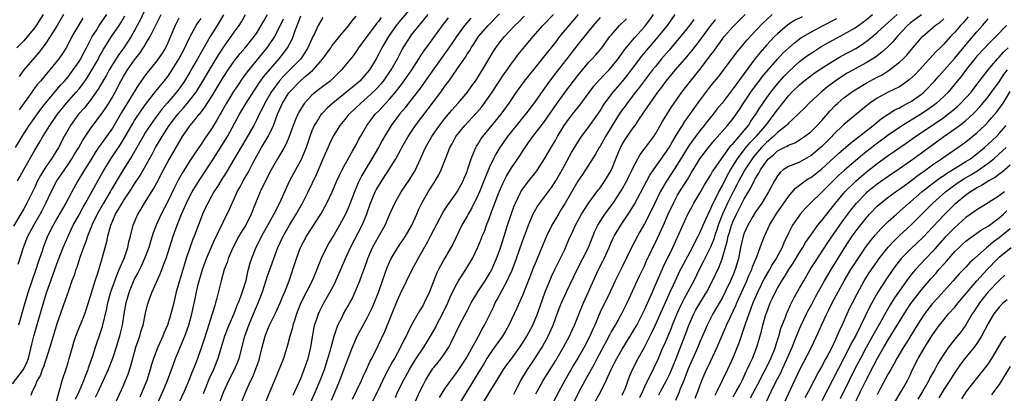
# Model space of a CAD drawing. Units: inches. Extents: x 2634000 to 2635396, y 1446000 to 1449000.
# Drawn here: x 2634342 to 2634520, y 1447079 to 1447146 of the extents above; entities that cross this region are included whole.
import ezdxf

# ---------------------------------------------------------------- set-up
doc = ezdxf.new("R2010")
doc.units = ezdxf.units.IN
doc.header["$MEASUREMENT"] = 0
doc.layers.add('LD26341446_2ft', color=232, linetype='Continuous')

msp = doc.modelspace()

# ---------------------------------------------------------------- linework, layer by layer
at = {"layer": 'LD26341446_2ft'}
for points, elevation in [([(2634413.57, 1447149), (2634411, 1447145.97), (2634410.23, 1447145), (2634408.8, 1447143), (2634407.61, 1447141), (2634407, 1447139.78), (2634406.58, 1447139), (2634405.39, 1447137), (2634405, 1447136.51), (2634403.63, 1447135), (2634403, 1447134.45), (2634401, 1447132.79), (2634398.76, 1447131), (2634397.83, 1447130.17), (2634396.83, 1447129.17), (2634396.7, 1447129), (2634396.21, 1447128.21), (2634395.43, 1447127), (2634395, 1447126), (2634394.62, 1447125), (2634393.95, 1447123), (2634393.13, 1447121), (2634393, 1447120.72), (2634391.68, 1447118.32), (2634390.99, 1447117), (2634390.34, 1447115.66), (2634389.15, 1447113), (2634388.14, 1447111), (2634385.91, 1447107), (2634385.61, 1447106.39), (2634384.89, 1447105), (2634384.08, 1447103), (2634383.82, 1447102.18), (2634383.53, 1447101), (2634383.41, 1447100.59), (2634383.06, 1447099), (2634382.42, 1447097), (2634382.12, 1447096.12), (2634381.7, 1447095), (2634381.49, 1447094.51), (2634380.93, 1447093), (2634380.04, 1447091), (2634379.22, 1447089), (2634378.05, 1447085), (2634377.23, 1447083), (2634376.53, 1447081.47), (2634375.37, 1447078.63)], 10600), ([(2634365, 1447148.09), (2634364, 1447146), (2634363.49, 1447145), (2634363, 1447144.09), (2634362.38, 1447143), (2634361.84, 1447142.16), (2634361.06, 1447141), (2634360.19, 1447139.81), (2634359, 1447137.98), (2634358.42, 1447137), (2634357.92, 1447136.08), (2634357.29, 1447135), (2634356.47, 1447133.53), (2634355, 1447131.47), (2634353.9, 1447130.1), (2634352.89, 1447129), (2634351.45, 1447127), (2634350.32, 1447125), (2634349.27, 1447123), (2634348.01, 1447121), (2634347, 1447119.55), (2634346.02, 1447117.98), (2634345.52, 1447117), (2634345, 1447115.86), (2634344.58, 1447115), (2634343.59, 1447113), (2634343, 1447111.94), (2634342.64, 1447111.36), (2634341.19, 1447108.81)], 10576), ([(2634341.55, 1447123), (2634342.7, 1447125), (2634343, 1447125.48), (2634344.01, 1447127), (2634346.08, 1447129.92), (2634347, 1447131.08), (2634348.78, 1447133.22), (2634349, 1447133.45), (2634349.71, 1447134.29), (2634350.36, 1447135), (2634351, 1447135.77), (2634351.94, 1447137), (2634353, 1447138.51), (2634353.31, 1447139), (2634353.88, 1447140.12), (2634354.36, 1447141), (2634355.38, 1447143), (2634356.07, 1447144.07), (2634356.65, 1447145), (2634357.98, 1447147)], 10572), ([(2634346.51, 1447147), (2634345.24, 1447145), (2634345, 1447144.67), (2634343, 1447142.25), (2634341.75, 1447141)], 10566), ([(2634342.01, 1447101.99), (2634342.98, 1447105), (2634343.77, 1447107), (2634344.83, 1447109), (2634345.99, 1447111), (2634346.34, 1447111.66), (2634347.01, 1447113), (2634347.95, 1447115), (2634348.99, 1447117), (2634349.82, 1447118.18), (2634350.35, 1447119), (2634351, 1447119.92), (2634351.72, 1447121), (2634352.19, 1447121.81), (2634352.93, 1447123), (2634353.67, 1447124.33), (2634355, 1447126.31), (2634355.5, 1447127), (2634357, 1447128.95), (2634357.82, 1447130.18), (2634358.34, 1447131), (2634359, 1447132.11), (2634359.5, 1447133), (2634360.55, 1447135), (2634361, 1447135.79), (2634361.73, 1447137), (2634363, 1447138.83), (2634363.96, 1447140.04), (2634364.77, 1447141.23), (2634365, 1447141.64), (2634365.83, 1447143), (2634367.82, 1447147)], 10578), ([(2634350.17, 1447147), (2634349.02, 1447145), (2634347.79, 1447143), (2634347, 1447141.82), (2634345.81, 1447140.19), (2634343.05, 1447137), (2634342.16, 1447135.84)], 10568), ([(2634379.07, 1447146.93), (2634377.9, 1447145), (2634376.63, 1447143), (2634375.31, 1447140.69), (2634374.38, 1447139), (2634373.54, 1447137.54), (2634373, 1447136.62), (2634372.01, 1447135), (2634371.61, 1447134.39), (2634371, 1447133.54), (2634370.59, 1447133), (2634368.9, 1447131), (2634368.01, 1447129.99), (2634367.26, 1447129), (2634366.3, 1447127.7), (2634365.81, 1447127), (2634365, 1447125.75), (2634364.54, 1447125), (2634362.52, 1447121.48), (2634362.21, 1447121), (2634360.98, 1447119), (2634358.74, 1447115.26), (2634358.6, 1447115), (2634357.4, 1447113), (2634356.26, 1447111), (2634355.3, 1447109), (2634355.23, 1447108.77), (2634355, 1447108.23), (2634354.65, 1447107.35), (2634354.5, 1447107), (2634354.14, 1447105.86), (2634353.79, 1447105), (2634353.16, 1447103.16), (2634352.59, 1447101.41), (2634352.43, 1447101), (2634352.09, 1447099.91), (2634351.72, 1447099), (2634351, 1447097.02), (2634350.51, 1447095.49), (2634349, 1447091.21), (2634348.31, 1447089), (2634347.73, 1447087), (2634347.07, 1447084.93), (2634347, 1447084.77), (2634346.56, 1447083.44), (2634346.36, 1447083), (2634346.03, 1447081.97), (2634345.46, 1447081), (2634345, 1447079.91), (2634344.54, 1447079), (2634344.29, 1447078.29)], 10584), ([(2634348.79, 1447076.79), (2634349.41, 1447079), (2634349.61, 1447079.61), (2634349.94, 1447081), (2634350.71, 1447083.29), (2634351, 1447084.23), (2634351.23, 1447085), (2634351.79, 1447087), (2634352.07, 1447087.93), (2634352.41, 1447089), (2634354.01, 1447093), (2634354.26, 1447093.74), (2634355, 1447096.03), (2634355.27, 1447097), (2634355.41, 1447097.41), (2634355.9, 1447099), (2634356.36, 1447100.36), (2634357.23, 1447103.23), (2634357.7, 1447105), (2634357.99, 1447106.01), (2634358.18, 1447107), (2634358.58, 1447108.58), (2634358.72, 1447109), (2634359.59, 1447111), (2634360.13, 1447111.87), (2634360.75, 1447113), (2634361, 1447113.4), (2634362.45, 1447115.55), (2634363, 1447116.44), (2634364.01, 1447117.99), (2634366.16, 1447121.84), (2634366.78, 1447123), (2634367.62, 1447124.38), (2634367.97, 1447125), (2634369.26, 1447127), (2634370.8, 1447129), (2634371.85, 1447130.15), (2634372.58, 1447131), (2634373, 1447131.52), (2634374.1, 1447133), (2634375.35, 1447135), (2634377, 1447137.78), (2634377.75, 1447139), (2634378.21, 1447139.79), (2634379, 1447141), (2634379.82, 1447142.18), (2634380.46, 1447143), (2634381, 1447143.79), (2634381.86, 1447145), (2634382.3, 1447145.7), (2634383.02, 1447147)], 10586), ([(2634352.35, 1447077.65), (2634353.04, 1447079.04), (2634353.86, 1447081), (2634354.15, 1447081.85), (2634354.62, 1447083), (2634354.7, 1447083.3), (2634355.48, 1447085.48), (2634355.97, 1447087), (2634357, 1447090.03), (2634357.23, 1447090.77), (2634358, 1447094), (2634358.19, 1447095), (2634358.74, 1447097), (2634359.87, 1447100.13), (2634360.26, 1447101), (2634360.45, 1447101.55), (2634361, 1447102.75), (2634361.18, 1447103.18), (2634361.8, 1447105), (2634362, 1447106), (2634362.26, 1447107), (2634362.73, 1447109), (2634363.59, 1447111), (2634364.14, 1447111.86), (2634364.82, 1447113), (2634366.43, 1447115.57), (2634367, 1447116.62), (2634368.24, 1447119), (2634369, 1447120.41), (2634371, 1447123.88), (2634371.68, 1447125), (2634373.03, 1447127), (2634373.96, 1447128.04), (2634374.68, 1447129), (2634374.84, 1447129.16), (2634375.71, 1447130.29), (2634377, 1447132.3), (2634379, 1447135.61), (2634379.9, 1447137), (2634381, 1447138.6), (2634382.06, 1447139.94), (2634382.99, 1447141), (2634384.61, 1447143), (2634385, 1447143.58), (2634385.86, 1447145), (2634386.25, 1447145.75), (2634387, 1447147)], 10588), ([(2634377.99, 1447076.01), (2634379.14, 1447079), (2634380.03, 1447081), (2634381.06, 1447083), (2634381.64, 1447084.36), (2634381.89, 1447085), (2634382.88, 1447089), (2634383.61, 1447091), (2634384.46, 1447093), (2634385, 1447094.3), (2634385.32, 1447095), (2634385.8, 1447096.2), (2634386.09, 1447097), (2634387, 1447099.88), (2634387.39, 1447101), (2634387.83, 1447102.17), (2634388.11, 1447103), (2634388.88, 1447105), (2634389.81, 1447107), (2634390.96, 1447109), (2634392.18, 1447111), (2634393.3, 1447113), (2634394.31, 1447115), (2634395.84, 1447118.16), (2634397, 1447120.87), (2634397.95, 1447123), (2634398.26, 1447123.74), (2634398.87, 1447125), (2634399, 1447125.23), (2634400.11, 1447127), (2634401, 1447128.06), (2634401.75, 1447129), (2634403.81, 1447131), (2634405, 1447132.02), (2634406.53, 1447133.47), (2634407.49, 1447134.51), (2634407.9, 1447135), (2634409.32, 1447137), (2634410.44, 1447139), (2634411.32, 1447140.68), (2634412.77, 1447143), (2634413, 1447143.31), (2634414.33, 1447145), (2634414.64, 1447145.36), (2634415.98, 1447147)], 10602), ([(2634391.61, 1447078.39), (2634391.92, 1447079), (2634392.71, 1447080.71), (2634393, 1447081.38), (2634393.63, 1447083), (2634394.31, 1447085), (2634394.8, 1447087), (2634395.1, 1447088.9), (2634395.41, 1447090.59), (2634395.5, 1447091), (2634395.77, 1447091.77), (2634396.17, 1447093), (2634396.43, 1447093.57), (2634397.11, 1447094.89), (2634398.33, 1447097), (2634399, 1447098.31), (2634399.34, 1447099), (2634401.05, 1447103), (2634401.95, 1447105), (2634404.08, 1447109), (2634404.93, 1447111.07), (2634405.59, 1447113), (2634406.44, 1447115), (2634406.62, 1447115.38), (2634407, 1447116.07), (2634407.36, 1447116.64), (2634408.89, 1447119), (2634410.15, 1447121), (2634411, 1447122.54), (2634411.24, 1447123), (2634412.37, 1447125), (2634413.72, 1447127), (2634418.24, 1447133), (2634419, 1447134.07), (2634419.69, 1447135), (2634420.26, 1447135.74), (2634421.27, 1447137.27), (2634422.69, 1447139.31), (2634423, 1447139.82), (2634423.48, 1447140.52), (2634423.76, 1447141), (2634424.26, 1447141.74), (2634425.08, 1447143), (2634426.78, 1447145), (2634428.88, 1447147.12)], 10608), ([(2634398.55, 1447077.45), (2634400.02, 1447081), (2634401, 1447083.62), (2634402.34, 1447087), (2634403, 1447088.58), (2634403.2, 1447089), (2634403.82, 1447090.18), (2634405, 1447092.29), (2634405.35, 1447093), (2634405.87, 1447094.13), (2634406.46, 1447095.54), (2634407.06, 1447097.06), (2634407.77, 1447099), (2634408.6, 1447101.4), (2634409, 1447102.35), (2634409.31, 1447103), (2634410.53, 1447105), (2634411.88, 1447107), (2634413, 1447108.87), (2634413.95, 1447111), (2634414.25, 1447111.75), (2634414.84, 1447113), (2634415.99, 1447115), (2634417, 1447116.6), (2634417.27, 1447117), (2634417.92, 1447118.08), (2634418.35, 1447119), (2634419.1, 1447121), (2634419.67, 1447122.33), (2634419.9, 1447123), (2634420.31, 1447123.69), (2634421, 1447124.98), (2634422.6, 1447127), (2634424.72, 1447129.28), (2634425.64, 1447130.36), (2634427, 1447132.22), (2634427.54, 1447133), (2634429.7, 1447136.3), (2634430.21, 1447137), (2634431, 1447138.13), (2634431.67, 1447139), (2634432.23, 1447139.77), (2634433.12, 1447140.88), (2634434.92, 1447143), (2634436.7, 1447145), (2634438.59, 1447147)], 10612), ([(2634402.34, 1447077.66), (2634403.94, 1447081), (2634404.26, 1447081.74), (2634404.87, 1447083), (2634405.52, 1447084.48), (2634405.79, 1447085), (2634407, 1447087.41), (2634408.15, 1447089.85), (2634410.48, 1447095.52), (2634411, 1447096.67), (2634413.12, 1447101), (2634413.78, 1447102.22), (2634414.16, 1447103), (2634415.93, 1447106.07), (2634416.42, 1447107), (2634417, 1447108.17), (2634418.67, 1447111.33), (2634419, 1447111.81), (2634419.46, 1447112.54), (2634421, 1447114.66), (2634421.22, 1447115), (2634422.29, 1447117), (2634422.49, 1447117.51), (2634423, 1447118.71), (2634423.17, 1447119.17), (2634423.73, 1447121), (2634424.31, 1447122.31), (2634424.57, 1447123), (2634424.73, 1447123.27), (2634425, 1447123.68), (2634425.49, 1447124.51), (2634425.86, 1447125), (2634427, 1447126.35), (2634429.15, 1447129), (2634430.57, 1447131), (2634431.9, 1447133), (2634433.34, 1447135), (2634439, 1447142.02), (2634439.76, 1447143), (2634441.42, 1447145), (2634443.12, 1447147)], 10614), ([(2634412.65, 1447075), (2634414.49, 1447079), (2634415, 1447080.03), (2634415.52, 1447081), (2634416.07, 1447081.93), (2634416.85, 1447083.15), (2634417, 1447083.35), (2634418.31, 1447085), (2634419, 1447085.96), (2634419.69, 1447087), (2634420.16, 1447087.84), (2634421.65, 1447091), (2634423, 1447093.58), (2634423.77, 1447095), (2634424.97, 1447097), (2634426.28, 1447099), (2634427, 1447100.16), (2634427.45, 1447101), (2634428.33, 1447103), (2634429, 1447104.74), (2634429.72, 1447107), (2634430.32, 1447109), (2634431, 1447111.14), (2634431.51, 1447112.49), (2634431.73, 1447113), (2634432.7, 1447115), (2634433, 1447115.5), (2634434.12, 1447117), (2634435.41, 1447118.59), (2634435.71, 1447119), (2634437, 1447120.95), (2634438.16, 1447123), (2634439, 1447124.4), (2634439.34, 1447125), (2634440.55, 1447127), (2634441, 1447127.66), (2634442.05, 1447129), (2634443.37, 1447130.63), (2634445.9, 1447134.1), (2634446.84, 1447135.16), (2634447.81, 1447136.19), (2634448.62, 1447137), (2634449, 1447137.41), (2634450.25, 1447139), (2634450.56, 1447139.44), (2634451, 1447140.04), (2634451.39, 1447140.61), (2634451.69, 1447141), (2634453.2, 1447142.8), (2634455, 1447144.76), (2634455.2, 1447145), (2634455.97, 1447146.03), (2634456.62, 1447147)], 10620), ([(2634418.03, 1447077.97), (2634419, 1447079.5), (2634420.06, 1447081), (2634421, 1447082.21), (2634421.54, 1447083), (2634422.84, 1447085), (2634425.04, 1447089), (2634425.72, 1447090.28), (2634426.16, 1447091), (2634427, 1447092.69), (2634427.75, 1447094.25), (2634428.08, 1447095), (2634428.41, 1447095.59), (2634429.31, 1447097.31), (2634430.23, 1447099), (2634430.49, 1447099.51), (2634431.11, 1447100.89), (2634431.92, 1447103), (2634433, 1447106.15), (2634434.06, 1447109), (2634434.93, 1447111.07), (2634435.66, 1447112.34), (2634436.13, 1447113), (2634437, 1447114.12), (2634438.21, 1447115.79), (2634439, 1447116.98), (2634440.15, 1447119), (2634441.87, 1447122.13), (2634442.61, 1447123.39), (2634443, 1447124), (2634443.66, 1447125), (2634445, 1447126.74), (2634446.58, 1447129), (2634447, 1447129.64), (2634447.51, 1447130.49), (2634447.85, 1447131), (2634449.37, 1447133), (2634451, 1447134.87), (2634451.95, 1447136.05), (2634452.67, 1447137), (2634454.51, 1447139.49), (2634455.42, 1447140.58), (2634457.55, 1447143), (2634459.18, 1447145), (2634460.56, 1447147)], 10622), ([(2634431.43, 1447078.57), (2634431.66, 1447079), (2634432.71, 1447081), (2634433.89, 1447083), (2634435.15, 1447084.85), (2634436.53, 1447087), (2634437, 1447087.81), (2634437.66, 1447089), (2634438.18, 1447090.18), (2634438.56, 1447091), (2634439.26, 1447093), (2634439.73, 1447094.27), (2634440.02, 1447095), (2634440.93, 1447097), (2634442.26, 1447099.74), (2634442.85, 1447101), (2634444.91, 1447105), (2634446.07, 1447107.93), (2634446.57, 1447109), (2634447, 1447109.7), (2634447.87, 1447111), (2634449.36, 1447113), (2634450.81, 1447115.19), (2634451.84, 1447117), (2634452.21, 1447117.79), (2634452.82, 1447119), (2634453, 1447119.42), (2634453.81, 1447121), (2634454.23, 1447121.77), (2634455, 1447122.77), (2634456.68, 1447125), (2634457, 1447125.49), (2634458.28, 1447127.72), (2634459.03, 1447128.97), (2634459.8, 1447130.2), (2634460.34, 1447131), (2634461.77, 1447133), (2634463.34, 1447135), (2634465, 1447137.08), (2634466.7, 1447139.3), (2634467, 1447139.73), (2634467.56, 1447140.44), (2634467.94, 1447141), (2634469, 1447142.48), (2634469.41, 1447143), (2634471, 1447144.85), (2634473.2, 1447147)], 10628), ([(2634435.42, 1447078.58), (2634435.64, 1447079), (2634436.75, 1447081), (2634439, 1447084.63), (2634440.39, 1447087), (2634441.47, 1447089), (2634441.94, 1447090.06), (2634442.38, 1447091), (2634443.69, 1447094.31), (2634444, 1447095), (2634444.94, 1447097), (2634446.17, 1447099.83), (2634446.7, 1447101), (2634447.49, 1447102.51), (2634447.73, 1447103), (2634448.64, 1447105), (2634449, 1447105.86), (2634449.35, 1447106.65), (2634449.53, 1447107), (2634450.74, 1447109), (2634451, 1447109.36), (2634452.46, 1447111.54), (2634453.19, 1447112.81), (2634455.97, 1447118.03), (2634456.63, 1447119), (2634459, 1447122.31), (2634459.44, 1447123), (2634460, 1447124), (2634460.64, 1447125), (2634461, 1447125.59), (2634461.9, 1447127), (2634462.31, 1447127.69), (2634465, 1447131.47), (2634467, 1447134.11), (2634468.29, 1447135.71), (2634470.88, 1447139.12), (2634471.73, 1447140.27), (2634473, 1447141.77), (2634473.55, 1447142.45), (2634475, 1447143.98), (2634476.46, 1447145.54), (2634477, 1447146.05), (2634478.05, 1447147)], 10630), ([(2634446, 1447077), (2634447.14, 1447079), (2634448.12, 1447081), (2634449, 1447083), (2634449.69, 1447084.31), (2634450.02, 1447085), (2634451, 1447086.68), (2634452.46, 1447089), (2634453, 1447089.89), (2634453.61, 1447091), (2634454.63, 1447093), (2634455, 1447093.77), (2634456.01, 1447096.01), (2634457.82, 1447100.18), (2634458.45, 1447101.55), (2634460.13, 1447105), (2634462.86, 1447111), (2634463.6, 1447112.4), (2634463.93, 1447113), (2634465, 1447114.78), (2634465.81, 1447116.19), (2634466.57, 1447117.43), (2634467, 1447118.09), (2634467.31, 1447118.69), (2634467.52, 1447119), (2634468.88, 1447121), (2634470.34, 1447123), (2634470.62, 1447123.38), (2634471, 1447123.75), (2634472.08, 1447125), (2634473, 1447126.07), (2634473.76, 1447127), (2634474.23, 1447127.76), (2634475.13, 1447129), (2634475.82, 1447130.18), (2634477, 1447131.9), (2634477.79, 1447133), (2634479, 1447134.49), (2634480.18, 1447135.82), (2634481, 1447136.65), (2634483, 1447138.49), (2634484.42, 1447139.58), (2634485, 1447139.98), (2634486.84, 1447141.16), (2634488.1, 1447141.9), (2634489, 1447142.39), (2634491, 1447143.43), (2634493, 1447144.6), (2634495, 1447146.04), (2634496.17, 1447147)], 10636), ([(2634451, 1447078.39), (2634451.3, 1447079), (2634451.5, 1447079.5), (2634452.3, 1447081.7), (2634452.87, 1447083), (2634453.88, 1447085), (2634455, 1447087.04), (2634456.33, 1447089.67), (2634457, 1447091.05), (2634459.45, 1447096.55), (2634459.67, 1447097), (2634460.26, 1447098.26), (2634460.72, 1447099.28), (2634461.36, 1447100.64), (2634462.03, 1447101.97), (2634463.65, 1447105), (2634464.09, 1447105.91), (2634464.69, 1447107), (2634465, 1447107.64), (2634465.58, 1447109), (2634466.08, 1447110.08), (2634466.48, 1447111), (2634467, 1447112), (2634467.29, 1447112.71), (2634467.9, 1447113.9), (2634468.42, 1447115), (2634469, 1447116.03), (2634469.98, 1447118.02), (2634470.55, 1447119), (2634471.79, 1447121), (2634473.19, 1447122.81), (2634474.1, 1447123.9), (2634475.16, 1447125), (2634476.88, 1447127), (2634478.44, 1447129), (2634479, 1447129.82), (2634481, 1447132.33), (2634481.63, 1447133), (2634483, 1447134.34), (2634483.78, 1447135), (2634485, 1447135.96), (2634485.61, 1447136.39), (2634487, 1447137.31), (2634489, 1447138.59), (2634490.52, 1447139.48), (2634493.12, 1447140.88), (2634494.35, 1447141.65), (2634495.52, 1447142.48), (2634497, 1447143.72), (2634498.36, 1447145), (2634499, 1447145.56), (2634500.58, 1447147)], 10638), ([(2634505, 1447146.92), (2634503, 1447145.47), (2634502.45, 1447145), (2634500.62, 1447143), (2634499.89, 1447142.11), (2634498.87, 1447141.13), (2634497.82, 1447140.18), (2634496.69, 1447139.31), (2634495, 1447138.25), (2634491.6, 1447136.4), (2634490.36, 1447135.64), (2634489.42, 1447135), (2634488.03, 1447133.97), (2634486.87, 1447133), (2634484.72, 1447131), (2634483.87, 1447130.13), (2634483, 1447129.29), (2634482.73, 1447129), (2634481, 1447127.41), (2634480.81, 1447127.19), (2634480.62, 1447127), (2634479, 1447125.72), (2634478.28, 1447125), (2634477, 1447123.91), (2634476.13, 1447123), (2634474.68, 1447121.32), (2634474.42, 1447121), (2634473.09, 1447119), (2634472.02, 1447117), (2634471.69, 1447116.31), (2634471, 1447115.04), (2634470, 1447113), (2634469.11, 1447111), (2634468.32, 1447109), (2634468, 1447108), (2634467.64, 1447107), (2634467.5, 1447106.5), (2634466.93, 1447105.07), (2634465.61, 1447102.39), (2634464.88, 1447101), (2634463.89, 1447099), (2634462.84, 1447097), (2634462.18, 1447095.82), (2634461.51, 1447094.49), (2634460.84, 1447093), (2634460.03, 1447091), (2634459.75, 1447090.25), (2634458.54, 1447087.46), (2634458.33, 1447087), (2634457.34, 1447084.66), (2634456.71, 1447083.29), (2634456.15, 1447082.15), (2634455.56, 1447081), (2634455, 1447079.84), (2634454.63, 1447079), (2634454.09, 1447077.91)], 10640), ([(2634341, 1447080.4), (2634342.96, 1447083), (2634343.62, 1447084.38), (2634343.85, 1447085), (2634344.37, 1447087), (2634344.47, 1447087.53), (2634344.83, 1447089), (2634345.3, 1447090.7), (2634346.55, 1447095), (2634347.18, 1447097), (2634347.88, 1447099), (2634349, 1447102.04), (2634350.15, 1447105), (2634351, 1447107), (2634351.96, 1447109), (2634353, 1447110.87), (2634353.74, 1447112.26), (2634354.18, 1447113), (2634355.69, 1447115.69), (2634356.39, 1447117), (2634357.32, 1447118.68), (2634358.75, 1447121), (2634360.46, 1447123.54), (2634361.22, 1447124.78), (2634362.67, 1447127.33), (2634363, 1447127.86), (2634364.26, 1447129.74), (2634365, 1447130.77), (2634366.84, 1447133.16), (2634368.34, 1447135), (2634369, 1447135.84), (2634369.48, 1447136.52), (2634369.8, 1447137), (2634371, 1447138.91), (2634372.08, 1447141), (2634372.35, 1447141.65), (2634373.02, 1447143), (2634374.13, 1447145), (2634374.47, 1447145.53), (2634375, 1447146.28)], 10582), ([(2634341.89, 1447117), (2634342.3, 1447117.7), (2634343, 1447119.02), (2634345, 1447122.56), (2634345.94, 1447124.06), (2634346.47, 1447125), (2634347, 1447125.82), (2634347.71, 1447127), (2634349.08, 1447129), (2634349.93, 1447130.07), (2634350.72, 1447131), (2634352.5, 1447133), (2634353, 1447133.61), (2634353.61, 1447134.39), (2634354.43, 1447135.57), (2634355, 1447136.46), (2634356.48, 1447139), (2634356.65, 1447139.35), (2634357.36, 1447140.64), (2634358.86, 1447143), (2634360.23, 1447145), (2634360.53, 1447145.47), (2634361.25, 1447146.75)], 10574), ([(2634371, 1447146.35), (2634370.31, 1447145), (2634369.49, 1447143), (2634369, 1447141.87), (2634368.58, 1447141), (2634367.98, 1447140.02), (2634367.29, 1447139), (2634367, 1447138.61), (2634365, 1447136.13), (2634363.7, 1447134.3), (2634360.67, 1447129.33), (2634359, 1447126.49), (2634357.96, 1447125), (2634356.53, 1447123), (2634355.91, 1447122.09), (2634355.22, 1447121), (2634353.98, 1447119), (2634353.63, 1447118.37), (2634352.8, 1447117), (2634351.67, 1447115), (2634350.59, 1447113), (2634349, 1447110.2), (2634348.34, 1447109), (2634347.33, 1447107), (2634346.53, 1447105), (2634346.32, 1447104.32), (2634345.64, 1447102.36), (2634345.21, 1447101), (2634343.84, 1447097), (2634343.2, 1447095), (2634342.04, 1447091)], 10580), ([(2634353.67, 1447146.33), (2634351.7, 1447143), (2634351, 1447141.63), (2634350.65, 1447141), (2634350.01, 1447139.99), (2634349.35, 1447139), (2634349, 1447138.55), (2634347.73, 1447137), (2634347.38, 1447136.62), (2634346.02, 1447135), (2634345.53, 1447134.47), (2634344.68, 1447133.32), (2634344.47, 1447133), (2634342.21, 1447129.79)], 10570), ([(2634389.85, 1447146.15), (2634389, 1447144.4), (2634388.23, 1447143), (2634386.86, 1447141), (2634386.05, 1447139.95), (2634383.34, 1447136.66), (2634382.49, 1447135.51), (2634381.68, 1447134.32), (2634380.89, 1447133.11), (2634379.59, 1447131), (2634378.65, 1447129.35), (2634378.43, 1447129), (2634377.92, 1447128.08), (2634377, 1447126.59), (2634375.54, 1447124.46), (2634375, 1447123.61), (2634373.94, 1447122.06), (2634373, 1447120.61), (2634371.6, 1447118.4), (2634370.87, 1447117.13), (2634370.2, 1447115.8), (2634369, 1447113.3), (2634367.81, 1447111), (2634366.89, 1447109), (2634366.38, 1447107.62), (2634365.91, 1447106.09), (2634365.6, 1447105), (2634364.82, 1447103), (2634364.24, 1447101.76), (2634363.57, 1447100.43), (2634363, 1447099.37), (2634362.88, 1447099.12), (2634362.02, 1447097), (2634361.44, 1447095), (2634361.1, 1447093), (2634360.77, 1447091), (2634360.43, 1447089.57), (2634360.27, 1447089), (2634359.66, 1447087), (2634359, 1447085), (2634358.23, 1447083), (2634357.37, 1447081), (2634357, 1447080.2), (2634356.47, 1447079), (2634355.92, 1447077.92)], 10590), ([(2634359.58, 1447077), (2634361, 1447080.1), (2634361.39, 1447081), (2634361.84, 1447082.16), (2634362.34, 1447083.66), (2634362.69, 1447085), (2634363.26, 1447087), (2634363.69, 1447088.31), (2634363.94, 1447089), (2634364.17, 1447089.83), (2634364.55, 1447091), (2634365, 1447093.14), (2634365.36, 1447094.64), (2634365.46, 1447095), (2634365.71, 1447095.71), (2634366.19, 1447097), (2634367.67, 1447100.33), (2634368.47, 1447102.47), (2634368.69, 1447103), (2634369, 1447103.95), (2634369.96, 1447107), (2634370.67, 1447109), (2634371.48, 1447111), (2634372.37, 1447113), (2634373, 1447114.26), (2634373.4, 1447115), (2634374.77, 1447117.23), (2634377, 1447120.59), (2634379.49, 1447124.51), (2634379.77, 1447125), (2634381.93, 1447129), (2634383.13, 1447131), (2634384.63, 1447133.37), (2634385, 1447133.89), (2634385.43, 1447134.57), (2634386.27, 1447135.73), (2634389.09, 1447139), (2634389.92, 1447140.08), (2634390.59, 1447141), (2634391.45, 1447142.55), (2634391.63, 1447143), (2634391.91, 1447143.91), (2634392.33, 1447145), (2634392.53, 1447145.47), (2634393, 1447146.74)], 10592), ([(2634397, 1447146.44), (2634396.14, 1447145), (2634395.41, 1447143.41), (2634395.12, 1447142.88), (2634395, 1447142.62), (2634394.3, 1447141), (2634393.81, 1447140.19), (2634392.99, 1447139.01), (2634391.03, 1447137), (2634390, 1447136), (2634389.1, 1447135), (2634387.63, 1447133), (2634386.49, 1447131), (2634386.02, 1447129.98), (2634385.52, 1447129), (2634385, 1447127.93), (2634384.5, 1447127), (2634382.5, 1447123.5), (2634381, 1447120.96), (2634379.52, 1447118.48), (2634378.58, 1447117), (2634378, 1447116), (2634377.34, 1447115), (2634376.21, 1447113), (2634375.83, 1447112.17), (2634375.26, 1447111), (2634375, 1447110.33), (2634373.77, 1447107), (2634373.54, 1447106.46), (2634373, 1447104.93), (2634372.34, 1447103), (2634372.01, 1447101.99), (2634371.09, 1447099), (2634370.54, 1447097), (2634370.07, 1447095), (2634369.57, 1447093), (2634369, 1447091.19), (2634368.93, 1447091), (2634368.34, 1447089.66), (2634368.08, 1447089), (2634367.18, 1447087), (2634366.42, 1447085), (2634366.08, 1447083.92), (2634365.84, 1447083), (2634365.23, 1447081), (2634364.41, 1447079), (2634363.98, 1447078.02)], 10594), ([(2634367.12, 1447076.88), (2634368.12, 1447079), (2634368.96, 1447081), (2634370.02, 1447083.98), (2634370.4, 1447085), (2634372.08, 1447089), (2634372.78, 1447091), (2634373.32, 1447093), (2634373.99, 1447096.01), (2634374.2, 1447097), (2634374.56, 1447098.56), (2634374.67, 1447099), (2634375, 1447100.16), (2634375.25, 1447101), (2634375.96, 1447103), (2634376.87, 1447105.13), (2634377.51, 1447106.49), (2634377.78, 1447107), (2634378.14, 1447107.86), (2634378.75, 1447109), (2634379, 1447109.54), (2634380.12, 1447111.88), (2634380.62, 1447113), (2634381, 1447113.78), (2634381.54, 1447115), (2634382.06, 1447115.94), (2634382.61, 1447117), (2634383.48, 1447118.52), (2634384.53, 1447120.53), (2634385, 1447121.4), (2634385.93, 1447123), (2634387.14, 1447125), (2634388.08, 1447127), (2634388.82, 1447129), (2634389.73, 1447131), (2634390.86, 1447132.86), (2634391, 1447133.07), (2634392.87, 1447135), (2634393.75, 1447135.75), (2634395.13, 1447136.87), (2634395.26, 1447137), (2634396.95, 1447139), (2634398.4, 1447141), (2634398.63, 1447141.37), (2634399.54, 1447142.46), (2634400, 1447143), (2634401.65, 1447145), (2634402.22, 1447145.78), (2634403, 1447146.68)], 10596), ([(2634407.53, 1447146.47), (2634407, 1447145.75), (2634406.65, 1447145.35), (2634406.4, 1447145), (2634404.89, 1447143), (2634403.43, 1447141), (2634403, 1447140.35), (2634402.43, 1447139.57), (2634400.35, 1447137), (2634399, 1447135.67), (2634398.67, 1447135.33), (2634398.29, 1447135), (2634397, 1447134.01), (2634395.65, 1447133), (2634395, 1447132.45), (2634393.65, 1447131), (2634393, 1447130.01), (2634392.63, 1447129.37), (2634392.45, 1447129), (2634392.07, 1447128.07), (2634391.61, 1447127), (2634390.89, 1447125), (2634390.35, 1447123.65), (2634389.99, 1447123), (2634388.78, 1447121), (2634387.65, 1447119), (2634386.3, 1447116.3), (2634385.68, 1447115), (2634384.84, 1447113), (2634384.05, 1447111), (2634383.06, 1447109), (2634382.27, 1447107.73), (2634381.85, 1447107), (2634380.83, 1447105.17), (2634380.53, 1447104.53), (2634379.88, 1447103), (2634379.69, 1447102.31), (2634379.17, 1447101), (2634378.62, 1447099), (2634377.88, 1447095.88), (2634377.64, 1447095), (2634377.47, 1447094.53), (2634377.03, 1447093), (2634376.02, 1447089.98), (2634375.57, 1447088.43), (2634375.11, 1447087), (2634374.38, 1447085), (2634373.98, 1447084.02), (2634373.6, 1447083), (2634373.42, 1447082.58), (2634372.82, 1447081), (2634371.95, 1447079), (2634371, 1447077)], 10598), ([(2634381.46, 1447075), (2634383.17, 1447079.17), (2634383.99, 1447081), (2634384.33, 1447081.67), (2634384.91, 1447083.09), (2634385.43, 1447084.57), (2634385.57, 1447085), (2634386.03, 1447087), (2634386.55, 1447089), (2634387, 1447090.14), (2634387.38, 1447091), (2634388.38, 1447093), (2634389, 1447094.33), (2634389.29, 1447095), (2634389.77, 1447096.23), (2634390.12, 1447097), (2634390.9, 1447099), (2634391.43, 1447100.57), (2634391.59, 1447101), (2634392.21, 1447103), (2634392.92, 1447105), (2634394.02, 1447107), (2634396.59, 1447111), (2634397.73, 1447113), (2634398.69, 1447115), (2634399.52, 1447117), (2634399.97, 1447118.03), (2634400.44, 1447119), (2634401, 1447120.03), (2634401.54, 1447121), (2634402.34, 1447122.34), (2634403, 1447123.52), (2634403.49, 1447124.51), (2634403.76, 1447125), (2634404.92, 1447127), (2634405.81, 1447128.19), (2634406.45, 1447129), (2634407, 1447129.56), (2634409, 1447131.72), (2634410.09, 1447133), (2634411.38, 1447134.62), (2634412.21, 1447135.79), (2634413.02, 1447137), (2634414.29, 1447139), (2634414.55, 1447139.45), (2634415.37, 1447140.63), (2634416.21, 1447141.79), (2634417, 1447142.83), (2634418.57, 1447145), (2634419.63, 1447146.37)], 10604), ([(2634423.69, 1447146.31), (2634422.54, 1447145), (2634421.07, 1447143), (2634420.25, 1447141.75), (2634419.44, 1447140.56), (2634417, 1447137.2), (2634415.28, 1447134.72), (2634415, 1447134.35), (2634414.45, 1447133.55), (2634412.43, 1447131), (2634411.82, 1447130.18), (2634410.82, 1447129), (2634409.32, 1447127), (2634408.09, 1447125), (2634407.7, 1447124.3), (2634407.01, 1447123), (2634405.84, 1447121), (2634404.61, 1447119), (2634404.03, 1447117.97), (2634403.37, 1447116.63), (2634402.69, 1447115), (2634401.65, 1447112.35), (2634401.04, 1447111), (2634399.96, 1447109), (2634399, 1447107.33), (2634398.13, 1447105.87), (2634397.63, 1447105), (2634396.69, 1447103), (2634396.19, 1447101.81), (2634395.92, 1447101), (2634395.05, 1447099), (2634394.02, 1447097), (2634393.03, 1447095), (2634392.25, 1447093), (2634391.85, 1447091.85), (2634391.59, 1447091), (2634391.49, 1447090.51), (2634391.03, 1447089), (2634390.62, 1447087.38), (2634389.88, 1447085), (2634388.23, 1447081), (2634387.43, 1447079), (2634386.7, 1447077.3)], 10606), ([(2634394.75, 1447077), (2634395.67, 1447079), (2634396.51, 1447081), (2634397.25, 1447083), (2634397.91, 1447085), (2634398.31, 1447086.31), (2634398.5, 1447087), (2634398.58, 1447087.42), (2634399.01, 1447089), (2634399.69, 1447091), (2634400.44, 1447092.44), (2634400.72, 1447093), (2634401.56, 1447094.44), (2634401.86, 1447095), (2634402.25, 1447095.75), (2634402.83, 1447097), (2634403.65, 1447099), (2634404.03, 1447099.97), (2634404.55, 1447101.45), (2634405.08, 1447103), (2634405.94, 1447105), (2634407, 1447106.93), (2634408.2, 1447109), (2634409, 1447110.85), (2634409.96, 1447113), (2634411.1, 1447115), (2634412.67, 1447117.33), (2634413.44, 1447118.56), (2634413.69, 1447119), (2634414.63, 1447121), (2634415.52, 1447123), (2634416.65, 1447125), (2634418.05, 1447127), (2634418.45, 1447127.55), (2634419, 1447128.24), (2634420.26, 1447129.74), (2634421.41, 1447131), (2634423.1, 1447133), (2634423.87, 1447134.13), (2634424.51, 1447135), (2634425, 1447135.75), (2634425.47, 1447136.53), (2634425.77, 1447137), (2634427.74, 1447140.26), (2634428.22, 1447141), (2634429, 1447142.05), (2634429.75, 1447143), (2634431.64, 1447145), (2634432.32, 1447145.68), (2634433.28, 1447146.72)], 10610), ([(2634447, 1447146.45), (2634445.73, 1447145), (2634443, 1447141.61), (2634441, 1447139), (2634439, 1447136.48), (2634437.88, 1447135), (2634437, 1447133.71), (2634435, 1447130.87), (2634433.54, 1447129), (2634433, 1447128.37), (2634430.31, 1447125), (2634429.78, 1447124.22), (2634428.91, 1447123), (2634428.2, 1447121.8), (2634427.78, 1447121), (2634427, 1447119.36), (2634426.3, 1447117.7), (2634426.04, 1447117), (2634425.24, 1447115), (2634425, 1447114.46), (2634423.86, 1447112.14), (2634423.19, 1447111), (2634423, 1447110.64), (2634422.08, 1447109), (2634420.41, 1447105.59), (2634418.92, 1447103), (2634417.85, 1447101), (2634417.56, 1447100.44), (2634416.22, 1447097), (2634415.28, 1447095), (2634415, 1447094.48), (2634414.42, 1447093.58), (2634413, 1447091.03), (2634412.31, 1447089.69), (2634412, 1447089), (2634411.63, 1447088.37), (2634410.98, 1447087), (2634409.89, 1447085), (2634409.56, 1447084.44), (2634408.18, 1447081.82), (2634407, 1447079.39), (2634404.85, 1447075.15)], 10616), ([(2634410.07, 1447077.93), (2634410.54, 1447079), (2634411.54, 1447081), (2634412.62, 1447083), (2634413.51, 1447084.49), (2634413.84, 1447085), (2634415.18, 1447087), (2634415.89, 1447088.11), (2634416.43, 1447089), (2634417.35, 1447090.65), (2634417.51, 1447091), (2634418.55, 1447093), (2634419.54, 1447095), (2634419.97, 1447096.03), (2634421, 1447098.16), (2634421.48, 1447099), (2634422.78, 1447101), (2634423.97, 1447103), (2634424.95, 1447105.05), (2634425.54, 1447106.46), (2634425.75, 1447107), (2634426.12, 1447107.88), (2634426.53, 1447109), (2634427, 1447110.22), (2634427.43, 1447111.43), (2634428.82, 1447115), (2634429.47, 1447116.53), (2634430.14, 1447117.86), (2634431, 1447119.32), (2634432.5, 1447121.5), (2634433, 1447122.3), (2634433.47, 1447123), (2634434.11, 1447123.89), (2634434.89, 1447125), (2634437, 1447127.69), (2634439.16, 1447130.84), (2634440.83, 1447133.17), (2634442.22, 1447135), (2634443, 1447136.01), (2634443.81, 1447137), (2634445, 1447138.39), (2634445.59, 1447139), (2634446.26, 1447139.74), (2634447, 1447140.61), (2634447.31, 1447141), (2634448.76, 1447143), (2634449, 1447143.29), (2634450.51, 1447145), (2634451.77, 1447146.23)], 10618), ([(2634463.92, 1447146.08), (2634463.16, 1447145), (2634461.53, 1447143), (2634459.45, 1447140.55), (2634458.11, 1447139), (2634457, 1447137.64), (2634456.49, 1447137), (2634454.12, 1447133.88), (2634453.42, 1447133), (2634451.87, 1447131), (2634451.52, 1447130.48), (2634451, 1447129.79), (2634450.46, 1447129), (2634449.21, 1447127), (2634447.99, 1447125), (2634447.64, 1447124.36), (2634447, 1447123.27), (2634446.82, 1447123), (2634446.17, 1447121.83), (2634444.4, 1447119), (2634443.84, 1447118.16), (2634443, 1447116.95), (2634440.71, 1447113), (2634440.07, 1447111.93), (2634439.48, 1447111), (2634438.29, 1447109), (2634437.35, 1447107), (2634436.15, 1447104.15), (2634435.45, 1447102.55), (2634435, 1447101.46), (2634434.32, 1447099.68), (2634433, 1447096.36), (2634431.96, 1447094.04), (2634430.53, 1447091), (2634429.98, 1447090.02), (2634429.37, 1447089), (2634427.98, 1447087), (2634427, 1447085.65), (2634426.59, 1447085), (2634426, 1447084), (2634425, 1447082.4), (2634424.49, 1447081.51), (2634421.69, 1447077)], 10624), ([(2634425.93, 1447077), (2634427, 1447078.79), (2634428.35, 1447081), (2634429.6, 1447083), (2634430.18, 1447083.82), (2634431, 1447084.91), (2634432.51, 1447087), (2634433, 1447087.74), (2634433.77, 1447089), (2634434.19, 1447089.81), (2634434.86, 1447091), (2634435, 1447091.3), (2634435.71, 1447093), (2634437.1, 1447097), (2634437.91, 1447099), (2634438.24, 1447099.76), (2634438.86, 1447101), (2634440.62, 1447104.62), (2634441.45, 1447106.55), (2634442.08, 1447107.92), (2634442.55, 1447109), (2634443.66, 1447111), (2634445, 1447113.03), (2634446.43, 1447115), (2634447, 1447115.75), (2634447.88, 1447117), (2634449, 1447118.85), (2634449.08, 1447119), (2634449.85, 1447121), (2634450.68, 1447123), (2634451, 1447123.58), (2634451.54, 1447124.46), (2634451.9, 1447125), (2634453, 1447126.59), (2634453.31, 1447127), (2634453.92, 1447127.92), (2634455.62, 1447130.38), (2634456.01, 1447131), (2634457.44, 1447133), (2634458.12, 1447133.88), (2634458.93, 1447135), (2634460.58, 1447137), (2634462.64, 1447139.36), (2634463.54, 1447140.46), (2634464.44, 1447141.56), (2634465, 1447142.28), (2634467, 1447145.01), (2634467.88, 1447146.12)], 10626), ([(2634483.44, 1447146.56), (2634482.1, 1447145.9), (2634480.86, 1447145.14), (2634479, 1447143.53), (2634478.48, 1447143), (2634477, 1447141.45), (2634475.86, 1447140.14), (2634474.97, 1447139.03), (2634471, 1447133.64), (2634469, 1447131.02), (2634468.09, 1447129.91), (2634467.39, 1447129), (2634466.31, 1447127.69), (2634465.78, 1447127), (2634465, 1447126.04), (2634463.7, 1447124.3), (2634462.88, 1447123.12), (2634461, 1447120), (2634459, 1447116.97), (2634457.85, 1447115), (2634456.26, 1447111.74), (2634455, 1447109.25), (2634454.2, 1447107.8), (2634453.73, 1447107), (2634452.68, 1447105), (2634451, 1447101.53), (2634449.75, 1447099), (2634448.8, 1447097), (2634447, 1447093.3), (2634446.03, 1447091), (2634445.71, 1447090.29), (2634445.17, 1447089), (2634444.12, 1447087), (2634443, 1447085.05), (2634442.23, 1447083.77), (2634440.63, 1447081), (2634439.53, 1447079), (2634438.48, 1447077)], 10632), ([(2634441, 1447074.51), (2634443.23, 1447079), (2634444.29, 1447081), (2634445.99, 1447084.01), (2634446.5, 1447085), (2634448.23, 1447088.23), (2634448.75, 1447089.25), (2634449, 1447089.71), (2634449.76, 1447091), (2634450.76, 1447092.76), (2634451, 1447093.21), (2634451.87, 1447095), (2634454.12, 1447099.88), (2634455, 1447101.71), (2634455.4, 1447102.6), (2634457.35, 1447106.65), (2634458.43, 1447109), (2634459.31, 1447111), (2634460.23, 1447113), (2634461, 1447114.45), (2634461.32, 1447115), (2634462.75, 1447117.25), (2634463, 1447117.69), (2634463.51, 1447118.49), (2634463.81, 1447119), (2634465.03, 1447121), (2634466.55, 1447123), (2634467.64, 1447124.36), (2634469.97, 1447127), (2634471, 1447128.27), (2634472.13, 1447129.87), (2634472.85, 1447131), (2634474.22, 1447133), (2634475.4, 1447134.6), (2634475.72, 1447135), (2634476.27, 1447135.73), (2634477.3, 1447137), (2634479, 1447138.96), (2634480, 1447140), (2634481.03, 1447140.97), (2634482.1, 1447141.9), (2634483.24, 1447142.76), (2634485, 1447143.81), (2634487.25, 1447145), (2634489.73, 1447146.27)], 10634), ([(2634457.59, 1447078.41), (2634457.89, 1447079), (2634458.99, 1447081), (2634459.64, 1447082.36), (2634460.71, 1447085), (2634461.93, 1447088.07), (2634462.49, 1447089.51), (2634463.01, 1447091), (2634463.89, 1447093), (2634464.28, 1447093.72), (2634465, 1447094.97), (2634466.26, 1447097), (2634467.31, 1447099), (2634468.49, 1447101.51), (2634469.05, 1447102.95), (2634469.93, 1447106.07), (2634470.11, 1447107), (2634470.33, 1447107.67), (2634470.72, 1447109), (2634471, 1447109.73), (2634471.59, 1447111), (2634473, 1447113.74), (2634474.23, 1447115.77), (2634474.79, 1447117), (2634475, 1447117.38), (2634475.63, 1447118.37), (2634475.94, 1447119), (2634477, 1447120.54), (2634477.41, 1447121), (2634478.28, 1447121.72), (2634479, 1447122.39), (2634480.19, 1447123), (2634480.74, 1447123.26), (2634481, 1447123.44), (2634482.13, 1447123.87), (2634483, 1447124.39), (2634483.37, 1447124.63), (2634483.91, 1447125), (2634485, 1447125.86), (2634486.15, 1447127), (2634487, 1447127.91), (2634488.45, 1447129.55), (2634489.43, 1447130.57), (2634489.9, 1447131), (2634491, 1447131.96), (2634492.35, 1447133), (2634493, 1447133.43), (2634495, 1447134.63), (2634497, 1447135.7), (2634497.87, 1447136.13), (2634499, 1447136.84), (2634499.24, 1447137), (2634501, 1447138.38), (2634501.66, 1447139), (2634502.32, 1447139.68), (2634503.46, 1447141), (2634504.16, 1447141.84), (2634505.17, 1447143), (2634507, 1447144.56), (2634507.49, 1447145), (2634508.36, 1447145.64), (2634509, 1447146.21)], 10642), ([(2634513.4, 1447146.6), (2634512.49, 1447145.51), (2634512.01, 1447145), (2634511, 1447143.82), (2634510.2, 1447143), (2634509, 1447141.65), (2634508.36, 1447141), (2634507.67, 1447140.33), (2634504.62, 1447137), (2634503.83, 1447136.17), (2634502.8, 1447135.2), (2634501.64, 1447134.36), (2634501, 1447133.97), (2634499, 1447132.97), (2634497, 1447131.89), (2634495.7, 1447131), (2634495.3, 1447130.7), (2634495, 1447130.45), (2634493, 1447128.84), (2634491, 1447127.18), (2634489, 1447125.23), (2634488.79, 1447125), (2634487, 1447123.21), (2634485.82, 1447122.18), (2634485, 1447121.49), (2634484.69, 1447121.31), (2634483, 1447120.39), (2634481.96, 1447119.96), (2634481, 1447119.61), (2634480.06, 1447119), (2634479.48, 1447118.52), (2634479, 1447117.89), (2634478.45, 1447117), (2634477.38, 1447115), (2634476.18, 1447113), (2634475, 1447111.27), (2634474.58, 1447110.58), (2634473.64, 1447109), (2634473, 1447107.6), (2634472.79, 1447107), (2634472.36, 1447105), (2634471.97, 1447103), (2634471.38, 1447101), (2634471, 1447100.06), (2634470.55, 1447099), (2634469.6, 1447097), (2634469, 1447095.84), (2634467.97, 1447094.03), (2634467.34, 1447093), (2634466.31, 1447091), (2634465, 1447087.93), (2634464.63, 1447087), (2634462.9, 1447083.1), (2634462.1, 1447081), (2634461.48, 1447079.48), (2634461.23, 1447078.77), (2634460.62, 1447077.38)], 10644), ([(2634464.18, 1447077.82), (2634464.66, 1447079), (2634465, 1447080.02), (2634465.36, 1447081), (2634466.22, 1447083), (2634466.48, 1447083.52), (2634468.13, 1447087), (2634469.59, 1447090.41), (2634469.82, 1447091), (2634470.51, 1447092.51), (2634471.47, 1447094.53), (2634471.67, 1447095), (2634473.49, 1447099), (2634473.92, 1447100.08), (2634474.36, 1447101), (2634474.51, 1447101.49), (2634475, 1447102.65), (2634475.29, 1447103.29), (2634475.91, 1447105), (2634476.18, 1447105.82), (2634476.64, 1447107), (2634476.76, 1447107.24), (2634477.58, 1447109), (2634478.8, 1447111), (2634481, 1447114.17), (2634482.28, 1447115.71), (2634483.98, 1447117), (2634484.6, 1447117.4), (2634485, 1447117.62), (2634485.79, 1447118.21), (2634487, 1447119.17), (2634490.05, 1447121.95), (2634492.19, 1447123.81), (2634496.29, 1447127), (2634497.78, 1447128.22), (2634498.98, 1447129.02), (2634500.19, 1447129.81), (2634501, 1447130.19), (2634501.51, 1447130.49), (2634502.52, 1447131), (2634503, 1447131.27), (2634505, 1447132.64), (2634505.44, 1447133), (2634506.22, 1447133.78), (2634507, 1447134.59), (2634507.36, 1447135), (2634508.1, 1447135.9), (2634511, 1447139.11), (2634511.84, 1447140.16), (2634513, 1447141.54), (2634515, 1447143.87), (2634516.01, 1447145), (2634517, 1447146.21)], 10646), ([(2634520.33, 1447145), (2634518.43, 1447143), (2634517, 1447141.62), (2634516.41, 1447141), (2634515, 1447139.47), (2634514.6, 1447139), (2634513.13, 1447137.13), (2634512.16, 1447135.84), (2634511.46, 1447135), (2634510.35, 1447133.65), (2634509.79, 1447133), (2634509, 1447132.2), (2634507.72, 1447131), (2634507.32, 1447130.68), (2634506.15, 1447129.85), (2634505, 1447129.11), (2634501.54, 1447127), (2634499, 1447125.24), (2634496.57, 1447123.43), (2634494.33, 1447121.67), (2634491.08, 1447118.92), (2634490.03, 1447117.97), (2634489.04, 1447117), (2634487, 1447114.97), (2634484.97, 1447113), (2634484.01, 1447111.99), (2634483.13, 1447111), (2634483, 1447110.84), (2634481.74, 1447109), (2634481, 1447107.6), (2634480.16, 1447105.84), (2634479.84, 1447105), (2634478.8, 1447103), (2634478.08, 1447101.91), (2634477.58, 1447101), (2634476.61, 1447099.39), (2634475.44, 1447097), (2634474.57, 1447095), (2634474.17, 1447093.83), (2634473.82, 1447093), (2634473.18, 1447091.18), (2634472.1, 1447087.9), (2634471.75, 1447087), (2634471, 1447085.2), (2634470.01, 1447083), (2634469.06, 1447081), (2634468.08, 1447079), (2634467.69, 1447078.31)], 10648), ([(2634471, 1447078.07), (2634471.55, 1447079), (2634472.19, 1447080.19), (2634472.61, 1447081), (2634473, 1447081.8), (2634473.37, 1447082.63), (2634473.57, 1447083), (2634474.01, 1447083.99), (2634474.52, 1447085), (2634475.3, 1447087), (2634476.12, 1447089.88), (2634476.38, 1447091), (2634476.91, 1447092.91), (2634477, 1447093.17), (2634477.71, 1447095), (2634478.14, 1447095.86), (2634478.64, 1447097), (2634479, 1447097.66), (2634479.8, 1447099), (2634480.29, 1447099.71), (2634481.08, 1447101), (2634481.85, 1447102.15), (2634483, 1447104.07), (2634483.59, 1447105), (2634484.09, 1447105.91), (2634485, 1447107.22), (2634486.31, 1447109), (2634487, 1447109.83), (2634487.89, 1447111), (2634489, 1447112.36), (2634489.48, 1447113), (2634491.17, 1447115), (2634493, 1447116.82), (2634493.2, 1447117), (2634494.16, 1447117.84), (2634495, 1447118.54), (2634497, 1447120.11), (2634499, 1447121.55), (2634502.21, 1447123.79), (2634503.91, 1447125), (2634509, 1447128.44), (2634509.77, 1447129), (2634510.46, 1447129.54), (2634511.54, 1447130.46), (2634512.11, 1447131), (2634513, 1447131.94), (2634513.93, 1447133), (2634515, 1447134.36), (2634517, 1447137), (2634518.72, 1447139), (2634519, 1447139.28), (2634519.79, 1447140.21), (2634520.64, 1447141)], 10650), ([(2634474.14, 1447077.86), (2634475, 1447079.45), (2634475.8, 1447081), (2634476.2, 1447081.8), (2634477, 1447083.33), (2634477.81, 1447085), (2634478.39, 1447086.39), (2634478.63, 1447087), (2634478.7, 1447087.3), (2634479.27, 1447089), (2634479.63, 1447090.37), (2634480.44, 1447092.44), (2634480.63, 1447093), (2634480.74, 1447093.26), (2634481, 1447093.81), (2634481.36, 1447094.64), (2634481.56, 1447095), (2634482.04, 1447095.96), (2634483, 1447097.64), (2634483.74, 1447099), (2634484.93, 1447101), (2634485.72, 1447102.28), (2634488.1, 1447105.9), (2634490.24, 1447109), (2634491, 1447110.06), (2634491.69, 1447111), (2634492.26, 1447111.74), (2634493, 1447112.68), (2634493.27, 1447113), (2634495, 1447114.8), (2634495.22, 1447115), (2634497, 1447116.44), (2634499, 1447117.85), (2634501, 1447119.2), (2634503, 1447120.59), (2634505, 1447122.04), (2634509, 1447125), (2634511, 1447126.37), (2634511.85, 1447127), (2634513, 1447127.88), (2634514.23, 1447129), (2634514.62, 1447129.38), (2634515.59, 1447130.41), (2634517, 1447132.15), (2634517.65, 1447133), (2634519, 1447134.88), (2634519.84, 1447136.16), (2634520.49, 1447137)], 10652), ([(2634476.88, 1447077), (2634477.89, 1447079), (2634478.74, 1447080.74), (2634479.6, 1447082.4), (2634479.86, 1447083), (2634480.24, 1447083.76), (2634481.66, 1447087), (2634482.46, 1447089), (2634482.6, 1447089.4), (2634483, 1447090.35), (2634483.29, 1447091), (2634484.25, 1447093), (2634484.5, 1447093.5), (2634485.21, 1447094.79), (2634485.9, 1447096.1), (2634487.49, 1447099), (2634488.67, 1447101), (2634491.19, 1447105), (2634492.5, 1447107), (2634493, 1447107.73), (2634493.54, 1447108.46), (2634495, 1447110.29), (2634495.64, 1447111), (2634497, 1447112.41), (2634497.66, 1447113), (2634499, 1447114.05), (2634500.29, 1447115), (2634501, 1447115.48), (2634501.87, 1447116.13), (2634503, 1447116.92), (2634504.17, 1447117.83), (2634505, 1447118.42), (2634505.33, 1447118.67), (2634507, 1447119.9), (2634508.6, 1447121), (2634509, 1447121.29), (2634511.56, 1447123), (2634512.41, 1447123.59), (2634513, 1447124.03), (2634515, 1447125.67), (2634516.4, 1447127), (2634517, 1447127.64), (2634517.65, 1447128.35), (2634518.57, 1447129.43), (2634519.42, 1447130.58), (2634519.71, 1447131), (2634521, 1447133.11)], 10654), ([(2634479.87, 1447076.14), (2634483, 1447082.85), (2634485.14, 1447087), (2634486.38, 1447089.62), (2634486.96, 1447091), (2634487.89, 1447093), (2634488.28, 1447093.72), (2634488.9, 1447095), (2634489.96, 1447097), (2634491.07, 1447099), (2634492.27, 1447101), (2634493.54, 1447103), (2634494.88, 1447105), (2634495.8, 1447106.2), (2634496.71, 1447107.29), (2634497.66, 1447108.34), (2634499, 1447109.66), (2634500.47, 1447111), (2634501, 1447111.45), (2634502.74, 1447113), (2634503, 1447113.21), (2634505.06, 1447115), (2634507, 1447116.54), (2634508.41, 1447117.59), (2634509, 1447117.99), (2634509.59, 1447118.41), (2634510.59, 1447119), (2634513, 1447120.47), (2634513.83, 1447121), (2634515, 1447121.88), (2634516.34, 1447123), (2634518.51, 1447125), (2634519, 1447125.51), (2634520.27, 1447127)], 10656), ([(2634484.03, 1447077.97), (2634484.58, 1447079), (2634485.6, 1447081), (2634486.37, 1447082.37), (2634486.81, 1447083.19), (2634487, 1447083.5), (2634487.51, 1447084.49), (2634487.82, 1447085), (2634488.88, 1447087), (2634489.52, 1447088.48), (2634489.79, 1447089), (2634490.13, 1447089.87), (2634490.67, 1447091), (2634491.56, 1447093), (2634492.02, 1447093.98), (2634492.52, 1447095), (2634493.36, 1447096.64), (2634494.68, 1447099), (2634495.58, 1447100.42), (2634497, 1447102.48), (2634497.37, 1447103), (2634498.97, 1447105.03), (2634499.92, 1447106.08), (2634501, 1447107.13), (2634503.06, 1447109), (2634507.02, 1447113), (2634509.31, 1447115), (2634510.26, 1447115.74), (2634511.44, 1447116.56), (2634512.64, 1447117.36), (2634513.91, 1447118.09), (2634515, 1447118.76), (2634515.16, 1447118.84), (2634517, 1447120.16), (2634518.02, 1447121), (2634519, 1447121.86), (2634520.25, 1447123)], 10658), ([(2634521, 1447119.83), (2634519.48, 1447118.52), (2634519, 1447118.2), (2634518.35, 1447117.65), (2634517.16, 1447117), (2634515.85, 1447116.15), (2634515, 1447115.72), (2634514.56, 1447115.44), (2634513.81, 1447115), (2634513, 1447114.44), (2634511.23, 1447113), (2634511, 1447112.79), (2634509, 1447110.81), (2634505.22, 1447106.78), (2634504.2, 1447105.8), (2634503, 1447104.7), (2634501.34, 1447103), (2634501, 1447102.58), (2634500.32, 1447101.68), (2634499.83, 1447101), (2634498.45, 1447099), (2634497.09, 1447096.91), (2634495.66, 1447094.33), (2634493.12, 1447089.12), (2634492.33, 1447087.67), (2634492.02, 1447087), (2634487, 1447077.36)], 10660), ([(2634519.96, 1447115), (2634519, 1447114.31), (2634517, 1447113.02), (2634515, 1447111.8), (2634514.54, 1447111.46), (2634513, 1447110.38), (2634511, 1447108.6), (2634509.23, 1447106.77), (2634507, 1447104.26), (2634505.78, 1447103), (2634503.9, 1447101), (2634503.47, 1447100.53), (2634502.6, 1447099.4), (2634501, 1447097.19), (2634500.1, 1447095.9), (2634499.33, 1447094.67), (2634498.6, 1447093.4), (2634497.64, 1447091.64), (2634496.45, 1447089.55), (2634496.16, 1447089), (2634495, 1447086.94), (2634493.96, 1447085), (2634492.91, 1447083), (2634491.92, 1447081), (2634490.3, 1447077.7)], 10662), ([(2634492.09, 1447075), (2634494, 1447079), (2634494.95, 1447080.95), (2634496.36, 1447083.64), (2634497, 1447084.9), (2634498.2, 1447087), (2634499, 1447088.35), (2634500.63, 1447091), (2634501, 1447091.62), (2634502.29, 1447093.71), (2634503.1, 1447094.9), (2634503.95, 1447096.05), (2634505, 1447097.37), (2634506.67, 1447099.33), (2634507.62, 1447100.38), (2634508.14, 1447101), (2634509, 1447101.99), (2634509.49, 1447102.51), (2634509.9, 1447103), (2634511, 1447104.24), (2634511.78, 1447105), (2634512.42, 1447105.58), (2634513, 1447106.1), (2634513.49, 1447106.51), (2634515.83, 1447108.17), (2634517, 1447108.86), (2634519, 1447110.32), (2634519.79, 1447111), (2634520.42, 1447111.58)], 10664), ([(2634521, 1447108.36), (2634519.36, 1447107), (2634519, 1447106.71), (2634518, 1447106), (2634517, 1447105.17), (2634516.77, 1447105), (2634514.53, 1447103), (2634513.74, 1447102.26), (2634513, 1447101.45), (2634511.79, 1447100.21), (2634510.72, 1447099), (2634509, 1447097.14), (2634508, 1447096), (2634507, 1447094.91), (2634505.54, 1447093), (2634505, 1447092.2), (2634504.24, 1447091), (2634502.24, 1447087.76), (2634501.74, 1447087), (2634500.55, 1447085), (2634500.03, 1447083.97), (2634499.46, 1447083), (2634499.31, 1447082.69), (2634499, 1447082.19), (2634497.6, 1447079.6), (2634497, 1447078.45)], 10666), ([(2634500.1, 1447077), (2634501.18, 1447078.82), (2634501.31, 1447079), (2634502.46, 1447081), (2634503, 1447082.11), (2634503.27, 1447082.73), (2634504.41, 1447085), (2634505.58, 1447087), (2634507, 1447089.24), (2634508.27, 1447091), (2634509, 1447091.95), (2634509.89, 1447093), (2634511, 1447094.24), (2634511.61, 1447095), (2634513, 1447096.62), (2634513.29, 1447097), (2634515, 1447098.96), (2634516.82, 1447101), (2634518.75, 1447103), (2634519, 1447103.22), (2634521.19, 1447105)], 10668), ([(2634520.01, 1447099.99), (2634519, 1447099.06), (2634517, 1447096.98), (2634515.45, 1447095), (2634514.5, 1447093.5), (2634514.16, 1447093), (2634513, 1447091.05), (2634512.13, 1447089.87), (2634511, 1447088.46), (2634509.86, 1447087), (2634509, 1447085.75), (2634507.94, 1447084.06), (2634507.38, 1447083), (2634506.51, 1447081.49), (2634506.3, 1447081), (2634505.2, 1447079), (2634504.34, 1447077.66)], 10670), ([(2634520.43, 1447095.57), (2634519.76, 1447095), (2634519, 1447094.21), (2634518.07, 1447093), (2634517, 1447091.28), (2634515.82, 1447089), (2634515, 1447087.7), (2634514.49, 1447087), (2634512.84, 1447085), (2634512.06, 1447083.94), (2634511, 1447082.44), (2634510.08, 1447081), (2634509, 1447079.4), (2634508.1, 1447077.9)], 10672), ([(2634512.27, 1447077.73), (2634513.09, 1447079), (2634514.65, 1447081), (2634516.59, 1447083.41), (2634517, 1447083.97), (2634517.68, 1447085), (2634518.91, 1447087), (2634519.69, 1447088.31), (2634520.22, 1447089)], 10674), ([(2634521, 1447083.54), (2634519, 1447080.31), (2634518.07, 1447079), (2634517.6, 1447078.4)], 10676)]:
    msp.add_lwpolyline(points, dxfattribs=dict(at, elevation=elevation))

doc.saveas('drawing.dxf')
